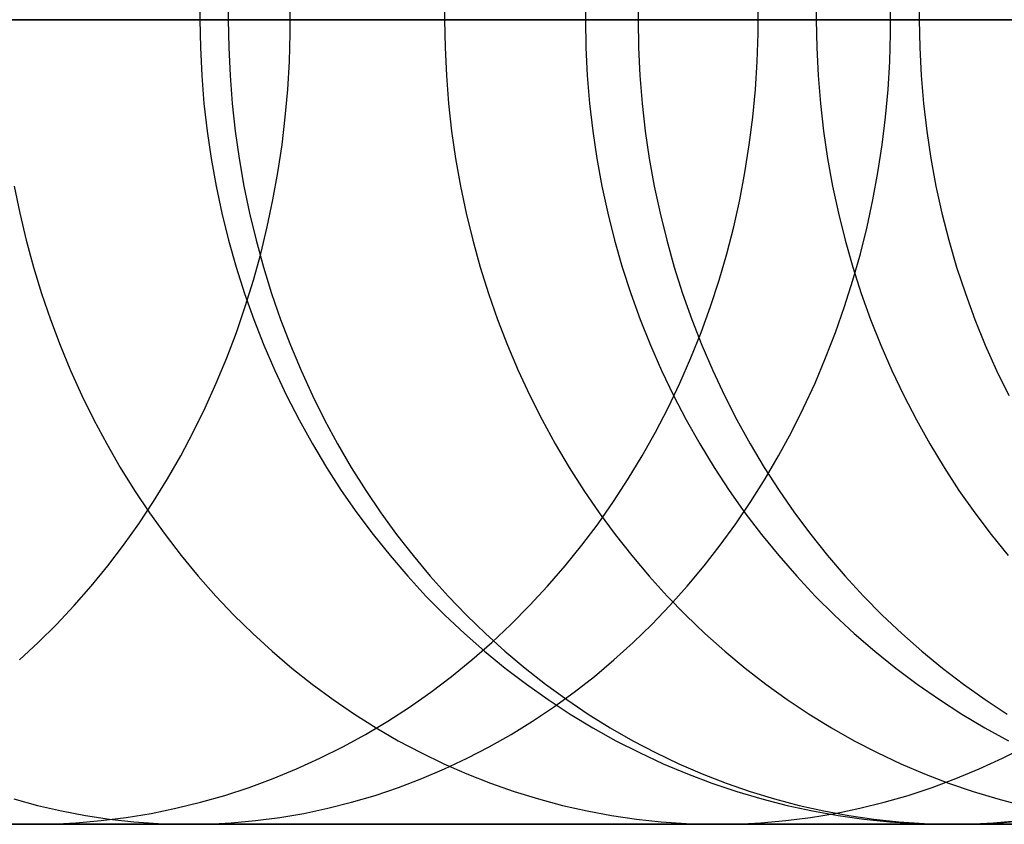
# Model space of a CAD drawing. Units: millimetres. Extents: x -399 to -31, y -192 to 176.
# Drawn here: x -126 to -116, y -16 to -8 of the extents above; entities that cross this region are included whole.
import ezdxf

# ---------------------------------------------------------------- set-up
doc = ezdxf.new("R2010")
doc.units = ezdxf.units.MM
doc.header["$MEASUREMENT"] = 0
doc.layers.add('Default', color=7, linetype='Continuous', true_color=0x000000)

msp = doc.modelspace()

# ---------------------------------------------------------------- linework, layer by layer
at = {"layer": 'Default'}
for p, q in [((-124.333, -7.676, 1712.2648), (-124.3374, -7.9537, 1712.2666)), ((-124.0514, -7.676, 1833.2721), (-124.0558, -7.9537, 1833.27)), ((-121.9009, -7.676, 1828.5634), (-121.9053, -7.9537, 1828.5614)), ((-120.4998, -7.676, 1722.5811), (-120.5043, -7.9537, 1722.5827)), ((-119.9768, -7.676, 1824.0116), (-119.9813, -7.9537, 1824.0098)), ((-118.2054, -7.676, 1819.4279), (-118.21, -7.9537, 1819.4262)), ((-117.1815, -7.676, 1732.9995), (-117.1861, -7.9537, 1733.0009)), ((-123.4392, -8.0925, 1865.522), (-123.4392, -7.8148, 1865.522)), ((-118.7886, -8.0925, 1685.1004), (-118.7886, -7.8148, 1685.1004)), ((-117.4709, -8.0925, 1855.321), (-117.4709, -7.8148, 1855.321)), ((-40.3064, -7.9537, 1053.3567), (-157.8248, -7.9537, 1225.55)), ((-157.8248, -7.9537, 1225.55), (-40.3064, -7.9537, 1053.3567)), ((-153.1572, -7.9537, 1225.7611), (-39.3009, -7.9537, 1058.9939)), ((-39.3009, -7.9537, 1058.9939), (-153.1572, -7.9537, 1225.7611)), ((-126.0089, -7.9537, 1688.5423), (-130.9923, -7.9537, 1678.4239)), ((-129.8725, -7.9537, 1875.7147), (-123.4382, -7.9537, 1865.5227)), ((-123.8359, -7.9537, 1674.8477), (-129.0796, -7.9537, 1664.7477)), ((-128.8183, -7.9537, 986.4883), (-118.6239, -7.9537, 987.8759)), ((-118.6239, -7.9537, 987.8759), (-128.8183, -7.9537, 986.4883)), ((-127.2947, -7.9537, 1856.3798), (-124.4499, -7.9537, 1851.4128)), ((-124.3374, -7.9537, 1712.2666), (-126.4195, -7.9537, 1707.1571)), ((-126.3385, -7.9537, 1837.9417), (-124.0558, -7.9537, 1833.27)), ((-111.2579, -7.9537, 984.9463), (-126.1303, -7.9537, 982.8017)), ((-126.1303, -7.9537, 982.8017), (-111.2579, -7.9537, 984.9463)), ((-121.283, -7.9537, 1698.8434), (-126.0089, -7.9537, 1688.5423)), ((-124.4499, -7.9537, 1851.4128), (-121.7461, -7.9537, 1846.4646)), ((-122.3619, -7.9537, 1717.41), (-124.3374, -7.9537, 1712.2666)), ((-124.3374, -7.9537, 1712.2666), (-124.333, -8.2313, 1712.2648)), ((-124.0558, -7.9537, 1833.27), (-121.9053, -7.9537, 1828.5614)), ((-124.0558, -7.9537, 1833.27), (-124.0514, -8.2313, 1833.2721)), ((-118.7875, -7.9537, 1685.0999), (-123.8359, -7.9537, 1674.8477)), ((-123.4382, -7.9537, 1865.5227), (-120.4108, -7.9537, 1860.4559)), ((-120.5043, -7.9537, 1722.5827), (-122.3619, -7.9537, 1717.41)), ((-121.9053, -7.9537, 1828.5614), (-119.9813, -7.9537, 1824.0098)), ((-121.9053, -7.9537, 1828.5614), (-121.9009, -8.2313, 1828.5634)), ((-121.7461, -7.9537, 1846.4646), (-119.1934, -7.9537, 1841.5402)), ((-119.0432, -7.9537, 1704.0603), (-121.283, -7.9537, 1698.8434)), ((-118.7766, -7.9537, 1727.7777), (-120.5043, -7.9537, 1722.5827)), ((-120.5043, -7.9537, 1722.5827), (-120.4998, -8.2313, 1722.5811)), ((-120.4108, -7.9537, 1860.4559), (-117.4699, -7.9537, 1855.3216)), ((-119.9813, -7.9537, 1824.0098), (-118.21, -7.9537, 1819.4262)), ((-119.9813, -7.9537, 1824.0098), (-119.9768, -8.2313, 1824.0116)), ((-119.1934, -7.9537, 1841.5402), (-116.8023, -7.9537, 1836.6448)), ((-116.8997, -7.9537, 1709.3201), (-119.0432, -7.9537, 1704.0603)), ((-113.9541, -7.9537, 1695.6355), (-118.7875, -7.9537, 1685.0999)), ((-117.1861, -7.9537, 1733.0009), (-118.7766, -7.9537, 1727.7777)), ((-118.6239, -7.9537, 987.8759), (-108.4563, -7.9537, 989.4481)), ((-108.4563, -7.9537, 989.4481), (-118.6239, -7.9537, 987.8759)), ((-118.21, -7.9537, 1819.4262), (-117.2328, -7.9537, 1816.6672)), ((-118.21, -7.9537, 1819.4262), (-118.2054, -8.2313, 1819.4279)), ((-117.4699, -7.9537, 1855.3216), (-114.7082, -7.9537, 1850.2687)), ((-117.2328, -7.9537, 1816.6672), (-116.321, -7.9537, 1813.8943)), ((-115.7449, -7.9537, 1738.2429), (-117.1861, -7.9537, 1733.0009)), ((-117.1861, -7.9537, 1733.0009), (-117.1815, -8.2313, 1732.9995)), ((-114.8633, -7.9537, 1714.6221), (-116.8997, -7.9537, 1709.3201)), ((-116.8023, -7.9537, 1836.6448), (-114.5828, -7.9537, 1831.7832)), ((-123.4474, -8.37, 1865.517), (-123.4392, -8.0925, 1865.522)), ((-118.7973, -8.37, 1685.1046), (-118.7886, -8.0925, 1685.1004)), ((-117.4793, -8.37, 1855.3163), (-117.4709, -8.0925, 1855.321)), ((-124.333, -8.2313, 1712.2648), (-124.3195, -8.5086, 1712.2595)), ((-124.0514, -8.2313, 1833.2721), (-124.0384, -8.5086, 1833.2783)), ((-121.9009, -8.2313, 1828.5634), (-121.8877, -8.5086, 1828.5692)), ((-120.4998, -8.2313, 1722.5811), (-120.4861, -8.5086, 1722.5764)), ((-119.9768, -8.2313, 1824.0116), (-119.9634, -8.5086, 1824.017)), ((-118.2054, -8.2313, 1819.4279), (-118.1919, -8.5086, 1819.4329)), ((-117.1815, -8.2313, 1732.9995), (-117.1676, -8.5086, 1732.9955)), ((-123.4639, -8.6471, 1865.507), (-123.4474, -8.37, 1865.517)), ((-118.8146, -8.6471, 1685.1129), (-118.7973, -8.37, 1685.1046)), ((-117.4961, -8.6471, 1855.3069), (-117.4793, -8.37, 1855.3163)), ((-124.3195, -8.5086, 1712.2595), (-124.2971, -8.7853, 1712.2506)), ((-124.0384, -8.5086, 1833.2783), (-124.0166, -8.7853, 1833.2886)), ((-121.8877, -8.5086, 1828.5692), (-121.8657, -8.7853, 1828.5789)), ((-120.4861, -8.5086, 1722.5764), (-120.4634, -8.7853, 1722.5685)), ((-119.9634, -8.5086, 1824.017), (-119.9411, -8.7853, 1824.0261)), ((-118.1919, -8.5086, 1819.4329), (-118.1693, -8.7853, 1819.4412)), ((-117.1676, -8.5086, 1732.9955), (-117.1445, -8.7853, 1732.9888)), ((-123.4885, -8.9233, 1865.492), (-123.4639, -8.6471, 1865.507)), ((-118.8407, -8.9233, 1685.1253), (-118.8146, -8.6471, 1685.1129)), ((-117.5213, -8.9233, 1855.2928), (-117.4961, -8.6471, 1855.3069)), ((-124.2971, -8.7853, 1712.2506), (-124.2658, -9.0609, 1712.2382)), ((-124.0166, -8.7853, 1833.2886), (-123.9862, -9.0609, 1833.3029)), ((-121.8657, -8.7853, 1828.5789), (-121.8349, -9.0609, 1828.5924)), ((-120.4634, -8.7853, 1722.5685), (-120.4316, -9.0609, 1722.5575)), ((-119.9411, -8.7853, 1824.0261), (-119.9099, -9.0609, 1824.0387)), ((-118.1693, -8.7853, 1819.4412), (-118.1377, -9.0609, 1819.4528)), ((-117.1445, -8.7853, 1732.9888), (-117.1122, -9.0609, 1732.9794)), ((-123.5214, -9.1983, 1865.472), (-123.4885, -8.9233, 1865.492)), ((-118.8754, -9.1983, 1685.1418), (-118.8407, -8.9233, 1685.1253)), ((-117.5549, -9.1983, 1855.274), (-117.5213, -8.9233, 1855.2928)), ((-124.2658, -9.0609, 1712.2382), (-124.2257, -9.3352, 1712.2223)), ((-123.9862, -9.0609, 1833.3029), (-123.9472, -9.3352, 1833.3214)), ((-121.8349, -9.0609, 1828.5924), (-121.7953, -9.3352, 1828.6098)), ((-120.4316, -9.0609, 1722.5575), (-120.3907, -9.3352, 1722.5434)), ((-119.9099, -9.0609, 1824.0387), (-119.8699, -9.3352, 1824.0549)), ((-118.1377, -9.0609, 1819.4528), (-118.0971, -9.3353, 1819.4676)), ((-117.1122, -9.0609, 1732.9794), (-117.0707, -9.3352, 1732.9674)), ((-123.5623, -9.4718, 1865.447), (-123.5214, -9.1983, 1865.472)), ((-118.9187, -9.4718, 1685.1625), (-118.8754, -9.1983, 1685.1418)), ((-117.5967, -9.4718, 1855.2506), (-117.5549, -9.1983, 1855.274)), ((-124.2257, -9.3352, 1712.2223), (-124.1767, -9.6079, 1712.2029)), ((-123.9472, -9.3352, 1833.3214), (-123.8995, -9.6079, 1833.344)), ((-121.7953, -9.3352, 1828.6098), (-121.7471, -9.6079, 1828.631)), ((-120.3907, -9.3352, 1722.5434), (-120.3409, -9.6079, 1722.5261)), ((-119.8699, -9.3352, 1824.0549), (-119.821, -9.6079, 1824.0747)), ((-118.0971, -9.3353, 1819.4676), (-118.0477, -9.6079, 1819.4858)), ((-117.0707, -9.3352, 1732.9674), (-117.0201, -9.6079, 1732.9527)), ((-123.6114, -9.7435, 1865.4172), (-123.5623, -9.4718, 1865.447)), ((-118.9705, -9.7435, 1685.1872), (-118.9187, -9.4718, 1685.1625)), ((-117.6468, -9.7435, 1855.2225), (-117.5967, -9.4718, 1855.2506)), ((-126.184, -9.6079, 1838.0195), (-126.1286, -9.8786, 1838.0474)), ((-124.1767, -9.6079, 1712.2029), (-124.1189, -9.8785, 1712.1801)), ((-123.8995, -9.6079, 1833.344), (-123.8434, -9.8786, 1833.3705)), ((-121.7471, -9.6079, 1828.631), (-121.6902, -9.8786, 1828.6561)), ((-120.3409, -9.6079, 1722.5261), (-120.2822, -9.8786, 1722.5058)), ((-119.821, -9.6079, 1824.0747), (-119.7635, -9.8786, 1824.098)), ((-118.0477, -9.6079, 1819.4858), (-117.9893, -9.8786, 1819.5072)), ((-117.0201, -9.6079, 1732.9527), (-116.9604, -9.8786, 1732.9354)), ((-123.6684, -10.013, 1865.3824), (-123.6114, -9.7435, 1865.4172)), ((-119.0308, -10.013, 1685.2159), (-118.9705, -9.7435, 1685.1872)), ((-117.7051, -10.013, 1855.1899), (-117.6468, -9.7435, 1855.2225)), ((-126.1286, -9.8786, 1838.0474), (-126.0647, -10.1469, 1838.0796)), ((-124.1189, -9.8785, 1712.1801), (-124.0525, -10.1469, 1712.1537)), ((-123.8434, -9.8786, 1833.3705), (-123.7787, -10.1469, 1833.4011)), ((-121.6902, -9.8786, 1828.6561), (-121.6248, -10.1469, 1828.6848)), ((-120.2822, -9.8786, 1722.5058), (-120.2147, -10.1469, 1722.4824)), ((-119.7635, -9.8786, 1824.098), (-119.6972, -10.1469, 1824.1249)), ((-117.9893, -9.8786, 1819.5072), (-117.9222, -10.1469, 1819.5318)), ((-116.9604, -9.8786, 1732.9354), (-116.8918, -10.1469, 1732.9155)), ((-123.7334, -10.2801, 1865.3428), (-123.6684, -10.013, 1865.3824)), ((-119.0995, -10.2801, 1685.2487), (-119.0308, -10.013, 1685.2159)), ((-117.7715, -10.2801, 1855.1527), (-117.7051, -10.013, 1855.1899)), ((-126.0647, -10.1469, 1838.0796), (-125.9926, -10.4126, 1838.1159)), ((-124.0525, -10.1469, 1712.1537), (-123.9774, -10.4126, 1712.124)), ((-123.7787, -10.1469, 1833.4011), (-123.7057, -10.4126, 1833.4357)), ((-121.6248, -10.1469, 1828.6848), (-121.5509, -10.4126, 1828.7174)), ((-120.2147, -10.1469, 1722.4824), (-120.1384, -10.4126, 1722.456)), ((-119.6972, -10.1469, 1824.1249), (-119.6224, -10.4126, 1824.1552)), ((-117.9222, -10.1469, 1819.5318), (-117.8464, -10.4126, 1819.5597)), ((-116.8918, -10.1469, 1732.9155), (-116.8142, -10.4126, 1732.893)), ((-123.8063, -10.5443, 1865.2984), (-123.7334, -10.2801, 1865.3428)), ((-119.1766, -10.5443, 1685.2854), (-119.0995, -10.2801, 1685.2487)), ((-117.846, -10.5443, 1855.111), (-117.7715, -10.2801, 1855.1527)), ((-125.9926, -10.4126, 1838.1159), (-125.9123, -10.6753, 1838.1564)), ((-123.9774, -10.4126, 1712.124), (-123.8938, -10.6753, 1712.0909)), ((-123.7057, -10.4126, 1833.4357), (-123.6245, -10.6753, 1833.4741)), ((-121.5509, -10.4126, 1828.7174), (-121.4685, -10.6753, 1828.7536)), ((-120.1384, -10.4126, 1722.456), (-120.0534, -10.6753, 1722.4266)), ((-119.6224, -10.4126, 1824.1552), (-119.539, -10.6753, 1824.189)), ((-117.8464, -10.4126, 1819.5597), (-117.762, -10.6753, 1819.5907)), ((-116.8142, -10.4126, 1732.893), (-116.7278, -10.6753, 1732.868)), ((-123.887, -10.8055, 1865.2492), (-123.8063, -10.5443, 1865.2984)), ((-119.2619, -10.8055, 1685.3261), (-119.1766, -10.5443, 1685.2854)), ((-117.9284, -10.8055, 1855.0648), (-117.846, -10.5443, 1855.111)), ((-125.9123, -10.6753, 1838.1564), (-125.8239, -10.9348, 1838.2009)), ((-123.8938, -10.6753, 1712.0909), (-123.8017, -10.9348, 1712.0544)), ((-123.6245, -10.6753, 1833.4741), (-123.535, -10.9348, 1833.5165)), ((-121.4685, -10.6753, 1828.7536), (-121.3779, -10.9348, 1828.7934)), ((-120.0534, -10.6753, 1722.4266), (-119.9598, -10.9348, 1722.3942)), ((-119.539, -10.6753, 1824.189), (-119.4473, -10.9348, 1824.2262)), ((-117.762, -10.6753, 1819.5907), (-117.6691, -10.9348, 1819.6248)), ((-116.7278, -10.6753, 1732.868), (-116.6327, -10.9348, 1732.8404)), ((-123.9754, -11.0632, 1865.1954), (-123.887, -10.8055, 1865.2492)), ((-119.3553, -11.0632, 1685.3706), (-119.2619, -10.8055, 1685.3261)), ((-118.0187, -11.0632, 1855.0143), (-117.9284, -10.8055, 1855.0648)), ((-125.8239, -10.9348, 1838.2009), (-125.7275, -11.1906, 1838.2495)), ((-123.8017, -10.9348, 1712.0544), (-123.7014, -11.1906, 1712.0147)), ((-123.535, -10.9348, 1833.5165), (-123.4374, -11.1906, 1833.5626)), ((-121.3779, -10.9348, 1828.7934), (-121.2791, -11.1906, 1828.8369)), ((-119.9598, -10.9348, 1722.3942), (-119.8578, -11.1906, 1722.3589)), ((-119.4473, -10.9348, 1824.2262), (-119.3472, -11.1906, 1824.2667)), ((-117.6691, -10.9348, 1819.6248), (-117.5677, -11.1906, 1819.662)), ((-116.6327, -10.9348, 1732.8404), (-116.5291, -11.1906, 1732.8104)), ((-124.0713, -11.3171, 1865.1369), (-123.9754, -11.0632, 1865.1954)), ((-119.4567, -11.3171, 1685.419), (-119.3553, -11.0632, 1685.3706)), ((-118.1168, -11.3171, 1854.9594), (-118.0187, -11.0632, 1855.0143)), ((-125.7275, -11.1906, 1838.2495), (-125.6232, -11.4426, 1838.302)), ((-123.7014, -11.1906, 1712.0147), (-123.5928, -11.4426, 1711.9717)), ((-123.4374, -11.1906, 1833.5626), (-123.3319, -11.4426, 1833.6126)), ((-121.2791, -11.1906, 1828.8369), (-121.1723, -11.4426, 1828.8839)), ((-119.8578, -11.1906, 1722.3589), (-119.7475, -11.4426, 1722.3208)), ((-119.3472, -11.1906, 1824.2667), (-119.239, -11.4426, 1824.3105)), ((-117.5677, -11.1906, 1819.662), (-117.4581, -11.4426, 1819.7022)), ((-116.5291, -11.1906, 1732.8104), (-116.4169, -11.4426, 1732.7779)), ((-124.1748, -11.567, 1865.0739), (-124.0713, -11.3171, 1865.1369)), ((-119.566, -11.567, 1685.4711), (-119.4567, -11.3171, 1685.419)), ((-118.2224, -11.567, 1854.9002), (-118.1168, -11.3171, 1854.9594)), ((-125.6232, -11.4426, 1838.302), (-125.5112, -11.6903, 1838.3584)), ((-123.5928, -11.4426, 1711.9717), (-123.4762, -11.6903, 1711.9255)), ((-123.3319, -11.4426, 1833.6126), (-123.2185, -11.6903, 1833.6662)), ((-121.1723, -11.4426, 1828.8839), (-121.0575, -11.6903, 1828.9344)), ((-119.7475, -11.4426, 1722.3208), (-119.629, -11.6903, 1722.2797)), ((-119.239, -11.4426, 1824.3105), (-119.1228, -11.6903, 1824.3576)), ((-117.4581, -11.4426, 1819.7022), (-117.3404, -11.6904, 1819.7454)), ((-116.4169, -11.4426, 1732.7779), (-116.2965, -11.6903, 1732.7429)), ((-124.2855, -11.8126, 1865.0064), (-124.1748, -11.567, 1865.0739)), ((-119.6831, -11.8126, 1685.5269), (-119.566, -11.567, 1685.4711)), ((-118.3356, -11.8126, 1854.8369), (-118.2224, -11.567, 1854.9002)), ((-125.5112, -11.6903, 1838.3584), (-125.3916, -11.9336, 1838.4187)), ((-123.4762, -11.6903, 1711.9255), (-123.3517, -11.9336, 1711.8762)), ((-123.2185, -11.6903, 1833.6662), (-123.0974, -11.9336, 1833.7235)), ((-121.0575, -11.6903, 1828.9344), (-120.9348, -11.9336, 1828.9884)), ((-119.629, -11.6903, 1722.2797), (-119.5024, -11.9336, 1722.2359)), ((-119.1228, -11.6903, 1824.3576), (-118.9986, -11.9336, 1824.4079)), ((-117.3404, -11.6904, 1819.7454), (-117.2146, -11.9336, 1819.7916)), ((-124.4035, -12.0534, 1864.9345), (-124.2855, -11.8126, 1865.0064)), ((-119.8078, -12.0534, 1685.5864), (-119.6831, -11.8126, 1685.5269)), ((-118.4562, -12.0534, 1854.7694), (-118.3356, -11.8126, 1854.8369)), ((-125.3916, -11.9336, 1838.4187), (-125.2645, -12.1721, 1838.4827)), ((-123.3517, -11.9336, 1711.8762), (-123.2194, -12.172, 1711.8238)), ((-123.0974, -11.9336, 1833.7235), (-122.9688, -12.1721, 1833.7844)), ((-120.9348, -11.9336, 1828.9884), (-120.8046, -12.1721, 1829.0457)), ((-119.5024, -11.9336, 1722.2359), (-119.3679, -12.1721, 1722.1894)), ((-118.9986, -11.9336, 1824.4079), (-118.8667, -12.1721, 1824.4614)), ((-117.2146, -11.9336, 1819.7916), (-117.0811, -12.1721, 1819.8406)), ((-124.5286, -12.2894, 1864.8584), (-124.4035, -12.0534, 1864.9345)), ((-119.94, -12.2894, 1685.6494), (-119.8078, -12.0534, 1685.5864)), ((-118.5839, -12.2894, 1854.6978), (-118.4562, -12.0534, 1854.7694)), ((-125.2645, -12.1721, 1838.4827), (-125.1301, -12.4054, 1838.5504)), ((-123.2194, -12.172, 1711.8238), (-123.0794, -12.4054, 1711.7684)), ((-122.9688, -12.1721, 1833.7844), (-122.8327, -12.4054, 1833.8487)), ((-120.8046, -12.1721, 1829.0457), (-120.6668, -12.4054, 1829.1063)), ((-119.3679, -12.1721, 1722.1894), (-119.2257, -12.4054, 1722.1402)), ((-118.8667, -12.1721, 1824.4614), (-118.7272, -12.4054, 1824.5179)), ((-117.0811, -12.1721, 1819.8406), (-116.9398, -12.4054, 1819.8925)), ((-124.6605, -12.5201, 1864.778), (-124.5286, -12.2894, 1864.8584)), ((-120.0795, -12.5201, 1685.7159), (-119.94, -12.2894, 1685.6494)), ((-118.7188, -12.5201, 1854.6223), (-118.5839, -12.2894, 1854.6978)), ((-125.1301, -12.4054, 1838.5504), (-124.9885, -12.6334, 1838.6217)), ((-123.0794, -12.4054, 1711.7684), (-122.9321, -12.6334, 1711.71)), ((-122.8327, -12.4054, 1833.8487), (-122.6895, -12.6334, 1833.9165)), ((-120.6668, -12.4054, 1829.1063), (-120.5217, -12.6334, 1829.1701)), ((-119.2257, -12.4054, 1722.1402), (-119.0759, -12.6334, 1722.0883)), ((-118.7272, -12.4054, 1824.5179), (-118.5803, -12.6334, 1824.5774)), ((-116.9398, -12.4054, 1819.8925), (-116.791, -12.6335, 1819.9471)), ((-124.7992, -12.7454, 1864.6934), (-124.6605, -12.5201, 1864.778)), ((-120.2261, -12.7454, 1685.7858), (-120.0795, -12.5201, 1685.7159)), ((-118.8605, -12.7454, 1854.543), (-118.7188, -12.5201, 1854.6223)), ((-124.9885, -12.6334, 1838.6217), (-124.84, -12.8558, 1838.6966)), ((-122.9321, -12.6334, 1711.71), (-122.7774, -12.8558, 1711.6488)), ((-122.6895, -12.6334, 1833.9165), (-122.5391, -12.8558, 1833.9877)), ((-120.5217, -12.6334, 1829.1701), (-120.3695, -12.8558, 1829.2371)), ((-119.0759, -12.6334, 1722.0883), (-118.9187, -12.8558, 1722.034)), ((-118.5803, -12.6334, 1824.5774), (-118.4262, -12.8558, 1824.6399)), ((-116.791, -12.6335, 1819.9471), (-116.6348, -12.8558, 1820.0044)), ((-124.9446, -12.9648, 1864.6049), (-124.7992, -12.7454, 1864.6934)), ((-120.3797, -12.9648, 1685.859), (-120.2261, -12.7454, 1685.7858)), ((-119.009, -12.9648, 1854.4598), (-118.8605, -12.7454, 1854.543)), ((-124.84, -12.8558, 1838.6966), (-124.6846, -13.0723, 1838.7748)), ((-122.7774, -12.8558, 1711.6488), (-122.6157, -13.0723, 1711.5847)), ((-122.5391, -12.8558, 1833.9877), (-122.3819, -13.0723, 1834.0621)), ((-120.3695, -12.8558, 1829.2371), (-120.2103, -13.0723, 1829.3071)), ((-118.9187, -12.8558, 1722.034), (-118.7543, -13.0723, 1721.9771)), ((-118.4262, -12.8558, 1824.6399), (-118.265, -13.0723, 1824.7052)), ((-116.6348, -12.8558, 1820.0044), (-116.4715, -13.0723, 1820.0644)), ((-125.0963, -13.1782, 1864.5125), (-124.9446, -12.9648, 1864.6049)), ((-120.5401, -13.1782, 1685.9355), (-120.3797, -12.9648, 1685.859)), ((-119.164, -13.1782, 1854.373), (-119.009, -12.9648, 1854.4598)), ((-124.6846, -13.0723, 1838.7748), (-124.5226, -13.2826, 1838.8564)), ((-122.6157, -13.0723, 1711.5847), (-122.4471, -13.2826, 1711.518)), ((-122.3819, -13.0723, 1834.0621), (-122.218, -13.2826, 1834.1396)), ((-120.2103, -13.0723, 1829.3071), (-120.0443, -13.2826, 1829.3801)), ((-118.7543, -13.0723, 1721.9771), (-118.5829, -13.2826, 1721.9178)), ((-118.265, -13.0723, 1824.7052), (-118.0969, -13.2826, 1824.7733)), ((-116.4715, -13.0723, 1820.0644), (-116.3013, -13.2826, 1820.1269)), ((-125.2543, -13.3853, 1864.4162), (-125.0963, -13.1782, 1864.5125)), ((-120.707, -13.3853, 1686.0151), (-120.5401, -13.1782, 1685.9355)), ((-119.3254, -13.3853, 1854.2827), (-119.164, -13.1782, 1854.373)), ((-124.5226, -13.2826, 1838.8564), (-124.3543, -13.4865, 1838.9412)), ((-122.4471, -13.2826, 1711.518), (-122.2718, -13.4864, 1711.4485)), ((-122.218, -13.2826, 1834.1396), (-122.0475, -13.4865, 1834.2203)), ((-120.0443, -13.2826, 1829.3801), (-119.8717, -13.4865, 1829.4561)), ((-118.5829, -13.2826, 1721.9178), (-118.4047, -13.4865, 1721.8561)), ((-118.0969, -13.2826, 1824.7733), (-117.9221, -13.4865, 1824.8441)), ((-125.4183, -13.5859, 1864.3163), (-125.2543, -13.3853, 1864.4162)), ((-120.8804, -13.5859, 1686.0978), (-120.707, -13.3853, 1686.0151)), ((-119.493, -13.5859, 1854.1888), (-119.3254, -13.3853, 1854.2827)), ((-124.3543, -13.4865, 1838.9412), (-124.1797, -13.6837, 1839.0292)), ((-122.2718, -13.4864, 1711.4485), (-122.09, -13.6837, 1711.3766)), ((-122.0475, -13.4865, 1834.2203), (-121.8708, -13.6837, 1834.3039)), ((-119.8717, -13.4865, 1829.4561), (-119.6927, -13.6837, 1829.5348)), ((-118.4047, -13.4865, 1721.8561), (-118.22, -13.6837, 1721.7922)), ((-117.9221, -13.4865, 1824.8441), (-117.7409, -13.6837, 1824.9175)), ((-125.5881, -13.7797, 1864.2128), (-125.4183, -13.5859, 1864.3163)), ((-121.0599, -13.7797, 1686.1834), (-120.8804, -13.5859, 1686.0978)), ((-119.6665, -13.7797, 1854.0917), (-119.493, -13.5859, 1854.1888)), ((-124.1797, -13.6837, 1839.0292), (-123.999, -13.874, 1839.1202)), ((-122.09, -13.6837, 1711.3766), (-121.902, -13.874, 1711.3021)), ((-121.8708, -13.6837, 1834.3039), (-121.688, -13.874, 1834.3904)), ((-119.6927, -13.6837, 1829.5348), (-119.5076, -13.874, 1829.6162)), ((-118.22, -13.6837, 1721.7922), (-118.0289, -13.874, 1721.726)), ((-117.7409, -13.6837, 1824.9175), (-117.5535, -13.874, 1824.9934)), ((-125.7636, -13.9665, 1864.1059), (-125.5881, -13.7797, 1864.2128)), ((-121.2454, -13.9665, 1686.2718), (-121.0599, -13.7797, 1686.1834)), ((-119.8458, -13.9665, 1853.9913), (-119.6665, -13.7797, 1854.0917)), ((-123.999, -13.874, 1839.1202), (-123.8126, -14.0571, 1839.2141)), ((-121.902, -13.874, 1711.3021), (-121.7079, -14.0571, 1711.2252)), ((-121.688, -13.874, 1834.3904), (-121.4993, -14.0572, 1834.4797)), ((-119.5076, -13.874, 1829.6162), (-119.3166, -14.0572, 1829.7003)), ((-118.0289, -13.874, 1721.726), (-117.8316, -14.0572, 1721.6578)), ((-117.5535, -13.874, 1824.9934), (-117.3601, -14.0572, 1825.0718)), ((-125.9446, -14.146, 1863.9956), (-125.7636, -13.9665, 1864.1059)), ((-121.4367, -14.146, 1686.363), (-121.2454, -13.9665, 1686.2718)), ((-120.0307, -14.146, 1853.8878), (-119.8458, -13.9665, 1853.9913)), ((-123.8126, -14.0571, 1839.2141), (-123.6207, -14.233, 1839.3108)), ((-121.7079, -14.0571, 1711.2252), (-121.5081, -14.233, 1711.1461)), ((-121.4993, -14.0572, 1834.4797), (-121.305, -14.233, 1834.5716)), ((-119.3166, -14.0572, 1829.7003), (-119.1198, -14.233, 1829.7868)), ((-117.8316, -14.0572, 1721.6578), (-117.6285, -14.233, 1721.5875)), ((-117.3601, -14.0572, 1825.0718), (-117.1608, -14.233, 1825.1525)), ((-126.1307, -14.3181, 1863.8822), (-125.9446, -14.146, 1863.9956)), ((-121.6334, -14.3181, 1686.4568), (-121.4367, -14.146, 1686.363)), ((-120.2209, -14.3181, 1853.7813), (-120.0307, -14.146, 1853.8878)), ((-123.6207, -14.233, 1839.3108), (-123.4234, -14.4012, 1839.4102)), ((-121.5081, -14.233, 1711.1461), (-121.3027, -14.4012, 1711.0648)), ((-121.305, -14.233, 1834.5716), (-121.1053, -14.4012, 1834.6661)), ((-119.1198, -14.233, 1829.7868), (-118.9176, -14.4012, 1829.8758)), ((-117.6285, -14.233, 1721.5875), (-117.4197, -14.4012, 1721.5152)), ((-117.1608, -14.233, 1825.1525), (-116.9561, -14.4012, 1825.2355)), ((-121.8355, -14.4824, 1686.5531), (-121.6334, -14.3181, 1686.4568)), ((-120.4162, -14.4824, 1853.6719), (-120.2209, -14.3181, 1853.7813)), ((-123.4234, -14.4012, 1839.4102), (-123.221, -14.5617, 1839.5121)), ((-122.0425, -14.639, 1686.6518), (-121.8355, -14.4824, 1686.5531)), ((-121.3027, -14.4012, 1711.0648), (-121.092, -14.5617, 1710.9813)), ((-121.1053, -14.4012, 1834.6661), (-120.9005, -14.5617, 1834.763)), ((-120.6163, -14.639, 1853.5599), (-120.4162, -14.4824, 1853.6719)), ((-118.9176, -14.4012, 1829.8758), (-118.7101, -14.5617, 1829.967)), ((-117.4197, -14.4012, 1721.5152), (-117.2056, -14.5617, 1721.4411)), ((-116.9561, -14.4012, 1825.2355), (-116.746, -14.5617, 1825.3206)), ((-123.221, -14.5617, 1839.5121), (-123.0137, -14.7142, 1839.6165)), ((-121.092, -14.5617, 1710.9813), (-120.8762, -14.7142, 1710.8959)), ((-120.9005, -14.5617, 1834.763), (-120.6907, -14.7142, 1834.8623)), ((-118.7101, -14.5617, 1829.967), (-118.4977, -14.7142, 1830.0605)), ((-117.2056, -14.5617, 1721.4411), (-116.9863, -14.7142, 1721.3652)), ((-116.746, -14.5617, 1825.3206), (-116.531, -14.7142, 1825.4077)), ((-122.2543, -14.7874, 1686.7528), (-122.0425, -14.639, 1686.6518)), ((-120.8211, -14.7874, 1853.4452), (-120.6163, -14.639, 1853.5599)), ((-123.0137, -14.7142, 1839.6165), (-122.8019, -14.8586, 1839.7233)), ((-120.8762, -14.7142, 1710.8959), (-120.6557, -14.8586, 1710.8085)), ((-120.6907, -14.7142, 1834.8623), (-120.4763, -14.8586, 1834.9637)), ((-118.4977, -14.7142, 1830.0605), (-118.2806, -14.8586, 1830.156)), ((-116.9863, -14.7142, 1721.3652), (-116.7621, -14.8586, 1721.2877)), ((-116.531, -14.7142, 1825.4077), (-116.3111, -14.8586, 1825.4968)), ((-122.8019, -14.8586, 1839.7233), (-122.5857, -14.9947, 1839.8322)), ((-122.4707, -14.9277, 1686.856), (-122.2543, -14.7874, 1686.7528)), ((-121.0302, -14.9277, 1853.3281), (-120.8211, -14.7874, 1853.4452)), ((-120.6557, -14.8586, 1710.8085), (-120.4306, -14.9947, 1710.7194)), ((-120.4763, -14.8586, 1834.9637), (-120.2575, -14.9947, 1835.0673)), ((-118.2806, -14.8586, 1830.156), (-118.059, -14.9947, 1830.2535)), ((-116.7621, -14.8586, 1721.2877), (-116.5333, -14.9947, 1721.2085)), ((-122.6913, -15.0595, 1686.9612), (-122.4707, -14.9277, 1686.856)), ((-121.2435, -15.0595, 1853.2087), (-121.0302, -14.9277, 1853.3281)), ((-122.9159, -15.1828, 1687.0683), (-122.6913, -15.0595, 1686.9612)), ((-122.5857, -14.9947, 1839.8322), (-122.3654, -15.1222, 1839.9431)), ((-121.4606, -15.1828, 1853.0872), (-121.2435, -15.0595, 1853.2087)), ((-120.4306, -14.9947, 1710.7194), (-120.2013, -15.1222, 1710.6286)), ((-120.2575, -14.9947, 1835.0673), (-120.0345, -15.1222, 1835.1728)), ((-118.059, -14.9947, 1830.2535), (-117.8332, -15.1222, 1830.3528)), ((-116.5333, -14.9947, 1721.2085), (-116.3002, -15.1222, 1721.1278)), ((-122.3654, -15.1222, 1839.9431), (-122.1413, -15.2412, 1840.056)), ((-120.2013, -15.1222, 1710.6286), (-119.968, -15.2412, 1710.5362)), ((-120.0345, -15.1222, 1835.1728), (-119.8077, -15.2412, 1835.2801)), ((-117.8332, -15.1222, 1830.3528), (-117.6035, -15.2412, 1830.4538)), ((-123.1443, -15.2974, 1687.1771), (-122.9159, -15.1828, 1687.0683)), ((-122.1413, -15.2412, 1840.056), (-121.9136, -15.3513, 1840.1707)), ((-121.6813, -15.2974, 1852.9636), (-121.4606, -15.1828, 1853.0872)), ((-119.968, -15.2412, 1710.5362), (-119.731, -15.3513, 1710.4423)), ((-119.8077, -15.2412, 1835.2801), (-119.5773, -15.3513, 1835.3891)), ((-117.6035, -15.2412, 1830.4538), (-117.3702, -15.3513, 1830.5565)), ((-116.3598, -15.2974, 1842.9686), (-116.1339, -15.1828, 1843.0824)), ((-123.376, -15.4031, 1687.2876), (-123.1443, -15.2974, 1687.1771)), ((-121.9136, -15.3513, 1840.1707), (-121.6827, -15.4526, 1840.2871)), ((-121.9054, -15.4031, 1852.8381), (-121.6813, -15.2974, 1852.9636)), ((-119.731, -15.3513, 1710.4423), (-119.4906, -15.4526, 1710.3471)), ((-119.5773, -15.3513, 1835.3891), (-119.3435, -15.4526, 1835.4997)), ((-117.3702, -15.3513, 1830.5565), (-117.1335, -15.4526, 1830.6606)), ((-116.5891, -15.4031, 1842.853), (-116.3598, -15.2974, 1842.9686)), ((-123.611, -15.4998, 1687.3997), (-123.376, -15.4031, 1687.2876)), ((-122.1325, -15.4998, 1852.711), (-121.9054, -15.4031, 1852.8381)), ((-121.6827, -15.4526, 1840.2871), (-121.4488, -15.5448, 1840.4049)), ((-119.4906, -15.4526, 1710.3471), (-119.247, -15.5448, 1710.2507)), ((-119.3435, -15.4526, 1835.4997), (-119.1068, -15.5448, 1835.6118)), ((-117.1335, -15.4526, 1830.6606), (-116.8937, -15.5448, 1830.7661)), ((-116.8216, -15.4998, 1842.7359), (-116.5891, -15.4031, 1842.853)), ((-123.8489, -15.5874, 1687.5131), (-123.611, -15.4998, 1687.3997)), ((-122.3624, -15.5874, 1852.5822), (-122.1325, -15.4998, 1852.711)), ((-121.4488, -15.5448, 1840.4049), (-121.2121, -15.6278, 1840.5241)), ((-119.247, -15.5448, 1710.2507), (-119.0007, -15.6278, 1710.1531)), ((-119.1068, -15.5448, 1835.6118), (-118.8672, -15.6278, 1835.7251)), ((-117.0569, -15.5874, 1842.6174), (-116.8216, -15.4998, 1842.7359)), ((-116.8937, -15.5448, 1830.7661), (-116.6512, -15.6278, 1830.8728)), ((-124.0893, -15.6659, 1687.6277), (-123.8489, -15.5874, 1687.5131)), ((-122.5948, -15.6659, 1852.4521), (-122.3624, -15.5874, 1852.5822)), ((-121.2121, -15.6278, 1840.5241), (-120.973, -15.7016, 1840.6446)), ((-119.0007, -15.6278, 1710.1531), (-118.7518, -15.7016, 1710.0545)), ((-118.8672, -15.6278, 1835.7251), (-118.6253, -15.7016, 1835.8396)), ((-117.2948, -15.6659, 1842.4975), (-117.0569, -15.5874, 1842.6174)), ((-116.6512, -15.6278, 1830.8728), (-116.4061, -15.7016, 1830.9806)), ((-126.1885, -15.7016, 1850.44), (-125.9528, -15.7661, 1850.5719)), ((-124.5769, -15.7948, 1687.8602), (-124.3321, -15.735, 1687.7434)), ((-124.3321, -15.735, 1687.7434), (-124.0893, -15.6659, 1687.6277)), ((-123.0661, -15.7948, 1852.1882), (-122.8295, -15.735, 1852.3207)), ((-122.8295, -15.735, 1852.3207), (-122.5948, -15.6659, 1852.4521)), ((-120.973, -15.7016, 1840.6446), (-120.7318, -15.7661, 1840.7661)), ((-118.7518, -15.7016, 1710.0545), (-118.5006, -15.7661, 1709.9551)), ((-118.6253, -15.7016, 1835.8396), (-118.3811, -15.7661, 1835.9551)), ((-117.7772, -15.7948, 1842.2545), (-117.535, -15.735, 1842.3765)), ((-117.535, -15.735, 1842.3765), (-117.2948, -15.6659, 1842.4975)), ((-116.4061, -15.7016, 1830.9806), (-116.1589, -15.7661, 1831.0894)), ((-125.9528, -15.7661, 1850.5719), (-125.7153, -15.8212, 1850.7049)), ((-125.7153, -15.8212, 1850.7049), (-125.4763, -15.8668, 1850.8387)), ((-125.0713, -15.886, 1688.0959), (-124.8234, -15.8452, 1687.9777)), ((-124.8234, -15.8452, 1687.9777), (-124.5769, -15.7948, 1687.8602)), ((-123.5441, -15.886, 1851.9206), (-123.3044, -15.8452, 1852.0548)), ((-123.3044, -15.8452, 1852.0548), (-123.0661, -15.7948, 1852.1882)), ((-120.7318, -15.7661, 1840.7661), (-120.4887, -15.8212, 1840.8885)), ((-120.4887, -15.8212, 1840.8885), (-120.2441, -15.8668, 1841.0118)), ((-118.5006, -15.7661, 1709.9551), (-118.2476, -15.8212, 1709.8549)), ((-118.3811, -15.7661, 1835.9551), (-118.1351, -15.8212, 1836.0715)), ((-118.2664, -15.886, 1842.0081), (-118.0211, -15.8452, 1842.1316)), ((-118.2476, -15.8212, 1709.8549), (-117.9929, -15.8667, 1709.754)), ((-118.1351, -15.8212, 1836.0715), (-117.8875, -15.8668, 1836.1887)), ((-118.0211, -15.8452, 1842.1316), (-117.7772, -15.7948, 1842.2545)), ((-126.0087, -15.9537, 1688.5428), (-130.9714, -15.9537, 1678.465)), ((-127.3144, -15.9537, 1856.4135), (-124.4502, -15.9537, 1851.4133)), ((-126.322, -15.9461, 1688.6922), (-126.0714, -15.9534, 1688.5727)), ((-126.0714, -15.9534, 1688.5727), (-125.8207, -15.951, 1688.4532)), ((-121.2776, -15.9537, 1698.8552), (-126.0087, -15.9537, 1688.5428)), ((-125.8207, -15.951, 1688.4532), (-125.5703, -15.9389, 1688.3338)), ((-125.5703, -15.9389, 1688.3338), (-125.3204, -15.9172, 1688.2146)), ((-125.4763, -15.8668, 1850.8387), (-125.236, -15.9028, 1850.9733)), ((-125.3204, -15.9172, 1688.2146), (-125.0713, -15.886, 1688.0959)), ((-125.236, -15.9028, 1850.9733), (-124.9948, -15.9293, 1851.1083)), ((-124.9948, -15.9293, 1851.1083), (-124.753, -15.9461, 1851.2437)), ((-124.753, -15.9461, 1851.2437), (-124.5108, -15.9534, 1851.3793)), ((-124.5108, -15.9534, 1851.3793), (-124.2685, -15.951, 1851.515)), ((-124.4502, -15.9537, 1851.4133), (-121.7681, -15.9537, 1846.506)), ((-124.2685, -15.951, 1851.515), (-124.0264, -15.9389, 1851.6505)), ((-124.0264, -15.9389, 1851.6505), (-123.7848, -15.9172, 1851.7858)), ((-123.7848, -15.9172, 1851.7858), (-123.5441, -15.886, 1851.9206)), ((-121.7681, -15.9537, 1846.506), (-119.1938, -15.9537, 1841.5409)), ((-119.04, -15.9537, 1704.0678), (-121.2776, -15.9537, 1698.8552)), ((-120.2441, -15.8668, 1841.0118), (-119.9982, -15.9028, 1841.1357)), ((-119.9982, -15.9028, 1841.1357), (-119.7513, -15.9293, 1841.26)), ((-119.7513, -15.9293, 1841.26), (-119.5038, -15.9461, 1841.3847)), ((-119.5038, -15.9461, 1841.3847), (-119.2558, -15.9534, 1841.5096)), ((-119.2558, -15.9534, 1841.5096), (-119.0078, -15.951, 1841.6346)), ((-119.1938, -15.9537, 1841.5409), (-116.8245, -15.9537, 1836.6917)), ((-116.8995, -15.9537, 1709.321), (-119.04, -15.9537, 1704.0678)), ((-119.0078, -15.951, 1841.6346), (-118.7601, -15.9389, 1841.7594)), ((-118.7601, -15.9389, 1841.7594), (-118.5128, -15.9172, 1841.8839)), ((-118.5128, -15.9172, 1841.8839), (-118.2664, -15.886, 1842.0081)), ((-117.9929, -15.8667, 1709.754), (-117.7369, -15.9028, 1709.6526)), ((-117.8875, -15.8668, 1836.1887), (-117.6386, -15.9028, 1836.3065)), ((-117.7369, -15.9028, 1709.6526), (-117.4799, -15.9293, 1709.5508)), ((-117.6386, -15.9028, 1836.3065), (-117.3887, -15.9293, 1836.4247)), ((-117.4799, -15.9293, 1709.5508), (-117.2222, -15.9461, 1709.4488)), ((-117.3887, -15.9293, 1836.4247), (-117.1382, -15.9461, 1836.5433)), ((-117.2222, -15.9461, 1709.4488), (-116.9641, -15.9534, 1709.3466)), ((-117.1382, -15.9461, 1836.5433), (-116.8872, -15.9534, 1836.662)), ((-116.9641, -15.9534, 1709.3466), (-116.7059, -15.951, 1709.2443)), ((-114.8634, -15.9537, 1714.622), (-116.8995, -15.9537, 1709.321)), ((-116.8872, -15.9534, 1836.662), (-116.6362, -15.951, 1836.7808)), ((-116.8245, -15.9537, 1836.6917), (-114.5826, -15.9537, 1831.7828)), ((-116.7059, -15.951, 1709.2443), (-116.448, -15.9389, 1709.1422)), ((-116.6362, -15.951, 1836.7808), (-116.3854, -15.9389, 1836.8994)), ((-116.448, -15.9389, 1709.1422), (-116.1906, -15.9172, 1709.0402)), ((-116.3854, -15.9389, 1836.8994), (-116.1352, -15.9172, 1837.0178))]:
    msp.add_line(p, q, dxfattribs=at)

doc.saveas('drawing.dxf')
